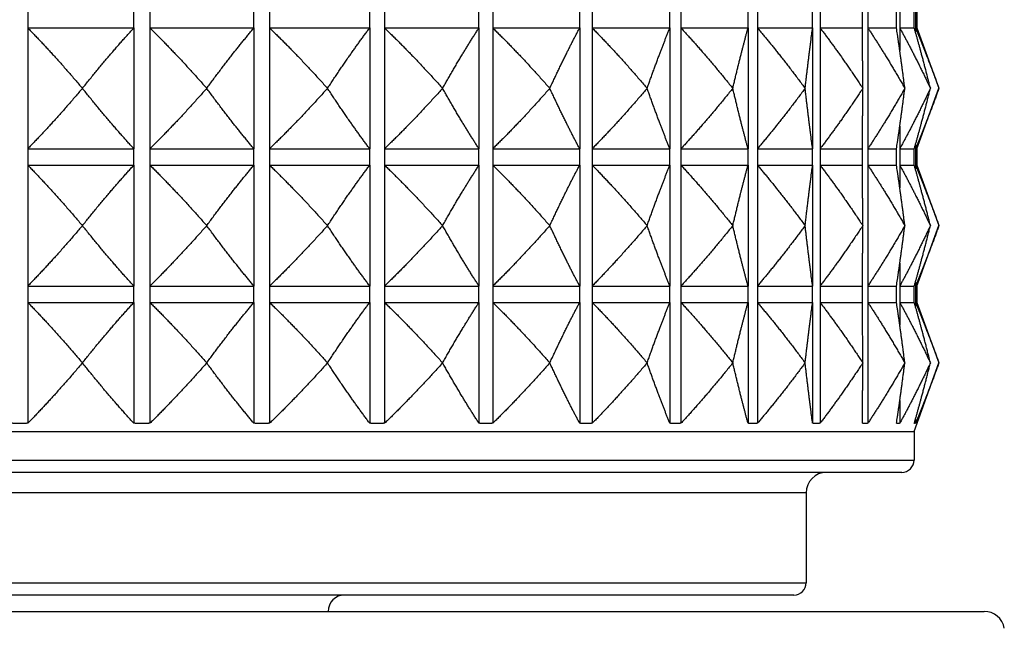
# Model space of a CAD drawing. Units: millimetres. Extents: x 20 to 722, y 20 to 505.
# Drawn here: x 174 to 198, y 241 to 256 of the extents above; entities that cross this region are included whole.
import ezdxf

# ---------------------------------------------------------------- set-up
doc = ezdxf.new("R2010")
doc.units = ezdxf.units.MM
doc.header["$LTSCALE"] = 2.5
doc.layers.add('Visible (ISO)', color=7, linetype='Continuous', lineweight=25, true_color=0x00003f)
doc.layers.add('Visible Narrow (ISO)', color=7, linetype='Continuous', lineweight=25, true_color=0x00003f)

msp = doc.modelspace()

# ---------------------------------------------------------------- linework, layer by layer
at = {"layer": 'Visible (ISO)'}
for p, q in [((195.643, 255.827), (195.643, 255.427)), ((173.879, 255.427), (176.476, 255.427)), ((173.879, 255.427), (173.879, 252.47)), ((176.476, 255.427), (176.476, 252.47)), ((176.868, 255.427), (179.416, 255.427)), ((176.868, 255.427), (176.868, 252.47)), ((179.416, 255.427), (179.416, 252.47)), ((179.797, 255.427), (182.25, 255.427)), ((179.797, 255.427), (179.797, 252.47)), ((182.25, 255.427), (182.25, 252.47)), ((182.612, 255.427), (184.923, 255.427)), ((182.612, 255.427), (182.612, 252.47)), ((184.923, 255.427), (184.923, 252.47)), ((185.261, 255.427), (187.388, 255.427)), ((185.261, 255.427), (185.261, 252.47)), ((187.388, 255.427), (187.388, 252.47)), ((187.694, 255.427), (189.596, 255.427)), ((187.694, 255.427), (187.694, 252.47)), ((189.596, 255.427), (189.596, 252.47)), ((189.866, 255.427), (191.509, 255.427)), ((189.866, 255.427), (189.866, 252.47)), ((191.509, 255.427), (191.509, 252.47)), ((191.737, 255.427), (193.089, 255.427)), ((191.737, 255.427), (191.737, 252.47)), ((193.089, 255.427), (193.089, 252.47)), ((193.271, 255.427), (194.308, 255.427)), ((193.271, 255.427), (193.271, 252.47)), ((194.441, 255.427), (195.143, 255.427)), ((194.441, 255.427), (194.441, 252.47)), ((195.223, 255.427), (195.578, 255.427)), ((195.223, 255.427), (195.223, 254.871)), ((195.605, 255.427), (195.643, 255.427)), ((195.605, 255.427), (195.605, 255.333)), ((195.643, 255.427), (196.181, 253.949)), ((175.218, 253.949), (175.216, 253.949)), ((178.26, 253.949), (178.258, 253.949)), ((181.217, 253.949), (181.215, 253.949)), ((184.034, 253.949), (184.032, 253.949)), ((186.657, 253.949), (186.656, 253.949)), ((189.04, 253.949), (189.038, 253.949)), ((191.136, 253.949), (191.134, 253.949)), ((192.906, 253.949), (192.905, 253.949)), ((194.319, 253.949), (194.318, 253.949)), ((195.347, 253.949), (195.347, 253.949)), ((195.643, 252.47), (196.181, 253.949)), ((195.972, 253.949), (195.972, 253.949)), ((195.223, 253.026), (195.223, 252.47)), ((173.879, 252.47), (176.476, 252.47)), ((176.868, 252.47), (179.416, 252.47)), ((179.797, 252.47), (182.25, 252.47)), ((182.612, 252.47), (184.923, 252.47)), ((185.261, 252.47), (187.388, 252.47)), ((187.694, 252.47), (189.596, 252.47)), ((189.866, 252.47), (191.509, 252.47)), ((191.737, 252.47), (193.089, 252.47)), ((193.271, 252.47), (194.308, 252.47)), ((194.441, 252.47), (195.143, 252.47)), ((195.223, 252.47), (195.578, 252.47)), ((195.605, 252.564), (195.605, 252.47)), ((195.605, 252.47), (195.643, 252.47)), ((195.643, 252.47), (195.643, 252.07)), ((173.879, 252.07), (176.476, 252.07)), ((173.879, 252.07), (173.879, 249.113)), ((176.476, 252.07), (176.476, 249.113)), ((176.868, 252.07), (179.416, 252.07)), ((176.868, 252.07), (176.868, 249.113)), ((179.416, 252.07), (179.416, 249.113)), ((179.797, 252.07), (182.25, 252.07)), ((179.797, 252.07), (179.797, 249.113)), ((182.25, 252.07), (182.25, 249.113)), ((182.612, 252.07), (184.923, 252.07)), ((182.612, 252.07), (182.612, 249.113)), ((184.923, 252.07), (184.923, 249.113)), ((185.261, 252.07), (187.388, 252.07)), ((185.261, 252.07), (185.261, 249.113)), ((187.388, 252.07), (187.388, 249.113)), ((187.694, 252.07), (189.596, 252.07)), ((187.694, 252.07), (187.694, 249.113)), ((189.596, 252.07), (189.596, 249.113)), ((189.866, 252.07), (191.509, 252.07)), ((189.866, 252.07), (189.866, 249.113)), ((191.509, 252.07), (191.509, 249.113)), ((191.737, 252.07), (193.089, 252.07)), ((191.737, 252.07), (191.737, 249.113)), ((193.089, 252.07), (193.089, 249.113)), ((193.271, 252.07), (194.308, 252.07)), ((193.271, 252.07), (193.271, 249.113)), ((194.441, 252.07), (195.143, 252.07)), ((194.441, 252.07), (194.441, 249.113)), ((195.223, 252.07), (195.578, 252.07)), ((195.223, 252.07), (195.223, 251.514)), ((195.605, 252.07), (195.643, 252.07)), ((195.605, 252.07), (195.605, 251.976)), ((195.643, 252.07), (196.181, 250.591)), ((175.218, 250.591), (175.216, 250.591)), ((178.26, 250.591), (178.258, 250.591)), ((181.217, 250.591), (181.215, 250.591)), ((184.034, 250.591), (184.032, 250.591)), ((186.657, 250.591), (186.656, 250.591)), ((189.04, 250.591), (189.038, 250.591)), ((191.136, 250.591), (191.134, 250.591)), ((192.906, 250.591), (192.905, 250.591)), ((194.319, 250.591), (194.318, 250.591)), ((195.347, 250.591), (195.347, 250.591)), ((195.643, 249.113), (196.181, 250.591)), ((195.972, 250.591), (195.972, 250.591)), ((195.223, 249.669), (195.223, 249.113)), ((195.605, 249.207), (195.605, 249.113)), ((173.879, 249.113), (176.476, 249.113)), ((176.868, 249.113), (179.416, 249.113)), ((179.797, 249.113), (182.25, 249.113)), ((182.612, 249.113), (184.923, 249.113)), ((185.261, 249.113), (187.388, 249.113)), ((187.694, 249.113), (189.596, 249.113)), ((189.866, 249.113), (191.509, 249.113)), ((191.737, 249.113), (193.089, 249.113)), ((193.271, 249.113), (194.308, 249.113)), ((194.441, 249.113), (195.143, 249.113)), ((195.223, 249.113), (195.578, 249.113)), ((195.605, 249.113), (195.643, 249.113)), ((195.643, 249.113), (195.643, 248.713)), ((173.879, 248.713), (176.476, 248.713)), ((173.879, 248.713), (173.879, 245.756)), ((176.476, 248.713), (176.476, 245.756)), ((176.868, 248.713), (179.416, 248.713)), ((176.868, 248.713), (176.868, 245.756)), ((179.416, 248.713), (179.416, 245.756)), ((179.797, 248.713), (182.25, 248.713)), ((179.797, 248.713), (179.797, 245.756)), ((182.25, 248.713), (182.25, 245.756)), ((182.612, 248.713), (184.923, 248.713)), ((182.612, 248.713), (182.612, 245.756)), ((184.923, 248.713), (184.923, 245.756)), ((185.261, 248.713), (187.388, 248.713)), ((185.261, 248.713), (185.261, 245.756)), ((187.388, 248.713), (187.388, 245.756)), ((187.694, 248.713), (189.596, 248.713)), ((187.694, 248.713), (187.694, 245.756)), ((189.596, 248.713), (189.596, 245.756)), ((189.866, 248.713), (191.509, 248.713)), ((189.866, 248.713), (189.866, 245.756)), ((191.509, 248.713), (191.509, 245.756)), ((191.737, 248.713), (193.089, 248.713)), ((191.737, 248.713), (191.737, 245.756)), ((193.089, 248.713), (193.089, 245.756)), ((193.271, 248.713), (194.308, 248.713)), ((193.271, 248.713), (193.271, 245.756)), ((194.441, 248.713), (195.143, 248.713)), ((194.441, 248.713), (194.441, 245.756)), ((195.223, 248.713), (195.578, 248.713)), ((195.223, 248.713), (195.223, 248.157)), ((195.605, 248.713), (195.643, 248.713)), ((195.605, 248.713), (195.605, 248.619)), ((195.643, 248.713), (196.181, 247.234)), ((175.218, 247.234), (175.216, 247.234)), ((178.26, 247.234), (178.258, 247.234)), ((181.217, 247.234), (181.215, 247.234)), ((184.034, 247.234), (184.032, 247.234)), ((186.657, 247.234), (186.656, 247.234)), ((189.04, 247.234), (189.038, 247.234)), ((191.136, 247.234), (191.134, 247.234)), ((192.906, 247.234), (192.905, 247.234)), ((194.319, 247.234), (194.318, 247.234)), ((195.347, 247.234), (195.347, 247.234)), ((195.571, 245.556), (196.181, 247.234)), ((195.972, 247.234), (195.972, 247.234)), ((195.223, 246.311), (195.223, 245.756)), ((195.605, 245.85), (195.605, 245.756)), ((151.792, 245.556), (195.571, 245.556)), ((195.571, 245.556), (195.571, 244.856)), ((195.271, 244.556), (152.092, 244.556)), ((192.931, 244.056), (192.931, 241.856)), ((192.631, 241.556), (154.731, 241.556)), ((150.074, 241.156), (197.289, 241.156))]:
    msp.add_line(p, q, dxfattribs=at)
for centre, radius, start, end in [((195.271, 244.856), 0.3, 270, 0), ((193.431, 244.056), 0.5, 90, 180), ((192.631, 241.856), 0.3, 270, 0), ((181.631, 241.156), 0.4, 90, 180), ((197.289, 240.656), 0.5, 10, 90)]:
    msp.add_arc(centre, radius, start, end, dxfattribs=at)
for points, weights in [([(173.879, 255.427), (174.539, 254.75), (175.216, 253.949)], [1, 1.00051245702, 1]), ([(175.218, 253.949), (175.855, 254.75), (176.476, 255.427)], [1, 1.00051245702, 1]), ([(176.868, 255.427), (177.555, 254.75), (178.258, 253.949)], [1, 1.00051245702, 1]), ([(178.26, 253.949), (178.845, 254.75), (179.416, 255.427)], [1, 1.00051245702, 1]), ([(179.797, 255.427), (180.498, 254.75), (181.215, 253.949)], [1, 1.00051245702, 1]), ([(181.217, 253.949), (181.74, 254.75), (182.25, 255.427)], [1, 1.00051245702, 1]), ([(182.612, 255.427), (183.313, 254.75), (184.032, 253.949)], [1, 1.00051245702, 1]), ([(184.034, 253.949), (184.484, 254.75), (184.923, 255.427)], [1, 1.00051245702, 1]), ([(185.261, 255.427), (185.95, 254.75), (186.656, 253.949)], [1, 1.00051245702, 1]), ([(186.657, 253.949), (187.027, 254.75), (187.388, 255.427)], [1, 1.00051245702, 1]), ([(187.694, 255.427), (188.358, 254.75), (189.038, 253.949)], [1, 1.00051245702, 1]), ([(189.04, 253.949), (189.321, 254.75), (189.596, 255.427)], [1, 1.00051245702, 1]), ([(189.866, 255.427), (190.493, 254.75), (191.134, 253.949)], [1, 1.00051245702, 1]), ([(191.136, 253.949), (191.325, 254.75), (191.509, 255.427)], [1, 1.00051245702, 1]), ([(191.737, 255.427), (192.314, 254.75), (192.905, 253.949)], [1, 1.00051245702, 1]), ([(192.906, 253.949), (192.999, 254.75), (193.089, 255.427)], [1, 1.00051245702, 1]), ([(193.271, 255.427), (193.788, 254.75), (194.318, 253.949)], [1, 1.00051245702, 1]), ([(194.319, 253.949), (194.314, 254.75), (194.308, 255.427)], [1, 1.00051245702, 1]), ([(194.441, 255.427), (194.888, 254.75), (195.347, 253.949)], [1, 1.00051245702, 1]), ([(195.347, 253.949), (195.244, 254.75), (195.143, 255.427)], [1, 1.00051245702, 1]), ([(195.223, 255.427), (195.593, 254.75), (195.972, 253.949)], [1, 1.00051245702, 1]), ([(195.972, 253.949), (195.773, 254.75), (195.578, 255.427)], [1, 1.00051245702, 1]), ([(195.605, 255.427), (195.89, 254.75), (196.181, 253.949)], [1, 1.00051245702, 1]), ([(175.216, 253.949), (174.539, 253.147), (173.879, 252.47)], [1, 1.00051245702, 1]), ([(176.476, 252.47), (175.855, 253.147), (175.218, 253.949)], [1, 1.00051245702, 1]), ([(178.258, 253.949), (177.555, 253.147), (176.868, 252.47)], [1, 1.00051245702, 1]), ([(179.416, 252.47), (178.845, 253.147), (178.26, 253.949)], [1, 1.00051245702, 1]), ([(181.215, 253.949), (180.498, 253.147), (179.797, 252.47)], [1, 1.00051245702, 1]), ([(182.25, 252.47), (181.74, 253.147), (181.217, 253.949)], [1, 1.00051245702, 1]), ([(184.032, 253.949), (183.313, 253.147), (182.612, 252.47)], [1, 1.00051245702, 1]), ([(184.923, 252.47), (184.484, 253.147), (184.034, 253.949)], [1, 1.00051245702, 1]), ([(186.656, 253.949), (185.95, 253.147), (185.261, 252.47)], [1, 1.00051245702, 1]), ([(187.388, 252.47), (187.027, 253.147), (186.657, 253.949)], [1, 1.00051245702, 1]), ([(189.038, 253.949), (188.358, 253.147), (187.694, 252.47)], [1, 1.00051245702, 1]), ([(189.596, 252.47), (189.321, 253.147), (189.04, 253.949)], [1, 1.00051245702, 1]), ([(191.134, 253.949), (190.493, 253.147), (189.866, 252.47)], [1, 1.00051245702, 1]), ([(191.509, 252.47), (191.325, 253.147), (191.136, 253.949)], [1, 1.00051245702, 1]), ([(192.905, 253.949), (192.314, 253.147), (191.737, 252.47)], [1, 1.00051245702, 1]), ([(193.089, 252.47), (192.999, 253.147), (192.906, 253.949)], [1, 1.00051245702, 1]), ([(194.318, 253.949), (193.788, 253.147), (193.271, 252.47)], [1, 1.00051245702, 1]), ([(194.308, 252.47), (194.314, 253.147), (194.319, 253.949)], [1, 1.00051245702, 1]), ([(195.347, 253.949), (194.888, 253.147), (194.441, 252.47)], [1, 1.00051245702, 1]), ([(195.143, 252.47), (195.244, 253.147), (195.347, 253.949)], [1, 1.00051245702, 1]), ([(195.972, 253.949), (195.593, 253.147), (195.223, 252.47)], [1, 1.00051245702, 1]), ([(195.578, 252.47), (195.773, 253.147), (195.972, 253.949)], [1, 1.00051245702, 1]), ([(196.181, 253.949), (195.89, 253.147), (195.605, 252.47)], [1, 1.00051245702, 1]), ([(173.879, 252.07), (174.539, 251.393), (175.216, 250.591)], [1, 1.00051245702, 1]), ([(175.218, 250.591), (175.855, 251.393), (176.476, 252.07)], [1, 1.00051245702, 1]), ([(176.868, 252.07), (177.555, 251.393), (178.258, 250.591)], [1, 1.00051245702, 1]), ([(178.26, 250.591), (178.845, 251.393), (179.416, 252.07)], [1, 1.00051245702, 1]), ([(179.797, 252.07), (180.498, 251.393), (181.215, 250.591)], [1, 1.00051245702, 1]), ([(181.217, 250.591), (181.74, 251.393), (182.25, 252.07)], [1, 1.00051245702, 1]), ([(182.612, 252.07), (183.313, 251.393), (184.032, 250.591)], [1, 1.00051245702, 1]), ([(184.034, 250.591), (184.484, 251.393), (184.923, 252.07)], [1, 1.00051245702, 1]), ([(185.261, 252.07), (185.95, 251.393), (186.656, 250.591)], [1, 1.00051245702, 1]), ([(186.657, 250.591), (187.027, 251.393), (187.388, 252.07)], [1, 1.00051245702, 1]), ([(187.694, 252.07), (188.358, 251.393), (189.038, 250.591)], [1, 1.00051245702, 1]), ([(189.04, 250.591), (189.321, 251.393), (189.596, 252.07)], [1, 1.00051245702, 1]), ([(189.866, 252.07), (190.493, 251.393), (191.134, 250.591)], [1, 1.00051245702, 1]), ([(191.136, 250.591), (191.325, 251.393), (191.509, 252.07)], [1, 1.00051245702, 1]), ([(191.737, 252.07), (192.314, 251.393), (192.905, 250.591)], [1, 1.00051245702, 1]), ([(192.906, 250.591), (192.999, 251.393), (193.089, 252.07)], [1, 1.00051245702, 1]), ([(193.271, 252.07), (193.788, 251.393), (194.318, 250.591)], [1, 1.00051245702, 1]), ([(194.319, 250.591), (194.314, 251.393), (194.308, 252.07)], [1, 1.00051245702, 1]), ([(194.441, 252.07), (194.888, 251.393), (195.347, 250.591)], [1, 1.00051245702, 1]), ([(195.347, 250.591), (195.244, 251.393), (195.143, 252.07)], [1, 1.00051245702, 1]), ([(195.223, 252.07), (195.593, 251.393), (195.972, 250.591)], [1, 1.00051245702, 1]), ([(195.972, 250.591), (195.773, 251.393), (195.578, 252.07)], [1, 1.00051245702, 1]), ([(195.605, 252.07), (195.89, 251.393), (196.181, 250.591)], [1, 1.00051245702, 1]), ([(175.216, 250.591), (174.539, 249.79), (173.879, 249.113)], [1, 1.00051245702, 1]), ([(176.476, 249.113), (175.855, 249.79), (175.218, 250.591)], [1, 1.00051245702, 1]), ([(178.258, 250.591), (177.555, 249.79), (176.868, 249.113)], [1, 1.00051245702, 1]), ([(179.416, 249.113), (178.845, 249.79), (178.26, 250.591)], [1, 1.00051245702, 1]), ([(181.215, 250.591), (180.498, 249.79), (179.797, 249.113)], [1, 1.00051245702, 1]), ([(182.25, 249.113), (181.74, 249.79), (181.217, 250.591)], [1, 1.00051245702, 1]), ([(184.032, 250.591), (183.313, 249.79), (182.612, 249.113)], [1, 1.00051245702, 1]), ([(184.923, 249.113), (184.484, 249.79), (184.034, 250.591)], [1, 1.00051245702, 1]), ([(186.656, 250.591), (185.95, 249.79), (185.261, 249.113)], [1, 1.00051245702, 1]), ([(187.388, 249.113), (187.027, 249.79), (186.657, 250.591)], [1, 1.00051245702, 1]), ([(189.038, 250.591), (188.358, 249.79), (187.694, 249.113)], [1, 1.00051245702, 1]), ([(189.596, 249.113), (189.321, 249.79), (189.04, 250.591)], [1, 1.00051245702, 1]), ([(191.134, 250.591), (190.493, 249.79), (189.866, 249.113)], [1, 1.00051245702, 1]), ([(191.509, 249.113), (191.325, 249.79), (191.136, 250.591)], [1, 1.00051245702, 1]), ([(192.905, 250.591), (192.314, 249.79), (191.737, 249.113)], [1, 1.00051245702, 1]), ([(193.089, 249.113), (192.999, 249.79), (192.906, 250.591)], [1, 1.00051245702, 1]), ([(194.318, 250.591), (193.788, 249.79), (193.271, 249.113)], [1, 1.00051245702, 1]), ([(194.308, 249.113), (194.314, 249.79), (194.319, 250.591)], [1, 1.00051245702, 1]), ([(195.347, 250.591), (194.888, 249.79), (194.441, 249.113)], [1, 1.00051245702, 1]), ([(195.143, 249.113), (195.244, 249.79), (195.347, 250.591)], [1, 1.00051245702, 1]), ([(195.972, 250.591), (195.593, 249.79), (195.223, 249.113)], [1, 1.00051245702, 1]), ([(195.578, 249.113), (195.773, 249.79), (195.972, 250.591)], [1, 1.00051245702, 1]), ([(196.181, 250.591), (195.89, 249.79), (195.605, 249.113)], [1, 1.00051245702, 1]), ([(173.879, 248.713), (174.539, 248.036), (175.216, 247.234)], [1, 1.00051245702, 1]), ([(175.218, 247.234), (175.855, 248.036), (176.476, 248.713)], [1, 1.00051245702, 1]), ([(176.868, 248.713), (177.555, 248.036), (178.258, 247.234)], [1, 1.00051245702, 1]), ([(178.26, 247.234), (178.845, 248.036), (179.416, 248.713)], [1, 1.00051245702, 1]), ([(179.797, 248.713), (180.498, 248.036), (181.215, 247.234)], [1, 1.00051245702, 1]), ([(181.217, 247.234), (181.74, 248.036), (182.25, 248.713)], [1, 1.00051245702, 1]), ([(182.612, 248.713), (183.313, 248.036), (184.032, 247.234)], [1, 1.00051245702, 1]), ([(184.034, 247.234), (184.484, 248.036), (184.923, 248.713)], [1, 1.00051245702, 1]), ([(185.261, 248.713), (185.95, 248.036), (186.656, 247.234)], [1, 1.00051245702, 1]), ([(186.657, 247.234), (187.027, 248.036), (187.388, 248.713)], [1, 1.00051245702, 1]), ([(187.694, 248.713), (188.358, 248.036), (189.038, 247.234)], [1, 1.00051245702, 1]), ([(189.04, 247.234), (189.321, 248.036), (189.596, 248.713)], [1, 1.00051245702, 1]), ([(189.866, 248.713), (190.493, 248.036), (191.134, 247.234)], [1, 1.00051245702, 1]), ([(191.136, 247.234), (191.325, 248.036), (191.509, 248.713)], [1, 1.00051245702, 1]), ([(191.737, 248.713), (192.314, 248.036), (192.905, 247.234)], [1, 1.00051245702, 1]), ([(192.906, 247.234), (192.999, 248.036), (193.089, 248.713)], [1, 1.00051245702, 1]), ([(193.271, 248.713), (193.788, 248.036), (194.318, 247.234)], [1, 1.00051245702, 1]), ([(194.319, 247.234), (194.314, 248.036), (194.308, 248.713)], [1, 1.00051245702, 1]), ([(194.441, 248.713), (194.888, 248.036), (195.347, 247.234)], [1, 1.00051245702, 1]), ([(195.347, 247.234), (195.244, 248.036), (195.143, 248.713)], [1, 1.00051245702, 1]), ([(195.223, 248.713), (195.593, 248.036), (195.972, 247.234)], [1, 1.00051245702, 1]), ([(195.972, 247.234), (195.773, 248.036), (195.578, 248.713)], [1, 1.00051245702, 1]), ([(195.605, 248.713), (195.89, 248.036), (196.181, 247.234)], [1, 1.00051245702, 1]), ([(175.216, 247.234), (174.539, 246.432), (173.879, 245.756)], [1, 1.00058923407, 1.00015348135]), ([(176.476, 245.756), (175.855, 246.432), (175.218, 247.234)], [1, 1.00051245702, 1]), ([(178.258, 247.234), (177.555, 246.432), (176.868, 245.756)], [1, 1.00051245702, 1]), ([(179.416, 245.756), (178.845, 246.432), (178.26, 247.234)], [1, 1.00051245702, 1]), ([(181.215, 247.234), (180.498, 246.432), (179.797, 245.756)], [1, 1.00051245702, 1]), ([(182.25, 245.756), (181.74, 246.432), (181.217, 247.234)], [1, 1.00051245702, 1]), ([(184.032, 247.234), (183.313, 246.432), (182.612, 245.756)], [1, 1.00051245702, 1]), ([(184.923, 245.756), (184.484, 246.432), (184.034, 247.234)], [1, 1.00051245702, 1]), ([(186.656, 247.234), (185.95, 246.432), (185.261, 245.756)], [1, 1.00051245702, 1]), ([(187.388, 245.756), (187.027, 246.432), (186.657, 247.234)], [1, 1.00051245702, 1]), ([(189.038, 247.234), (188.358, 246.432), (187.694, 245.756)], [1, 1.00051245702, 1]), ([(189.596, 245.756), (189.321, 246.432), (189.04, 247.234)], [1, 1.00051245702, 1]), ([(191.134, 247.234), (190.493, 246.432), (189.866, 245.756)], [1, 1.00051245702, 1]), ([(191.509, 245.756), (191.325, 246.432), (191.136, 247.234)], [1, 1.00051245702, 1]), ([(192.905, 247.234), (192.314, 246.432), (191.737, 245.756)], [1, 1.00051245702, 1]), ([(193.089, 245.756), (192.999, 246.432), (192.906, 247.234)], [1, 1.00051245702, 1]), ([(194.318, 247.234), (193.788, 246.432), (193.271, 245.756)], [1, 1.00051245702, 1]), ([(194.308, 245.756), (194.314, 246.432), (194.319, 247.234)], [1, 1.00051245702, 1]), ([(195.347, 247.234), (194.888, 246.432), (194.441, 245.756)], [1, 1.00051245702, 1]), ([(195.143, 245.756), (195.244, 246.432), (195.347, 247.234)], [1, 1.00051245702, 1]), ([(195.972, 247.234), (195.593, 246.432), (195.223, 245.756)], [1, 1.00051245702, 1]), ([(195.578, 245.756), (195.773, 246.432), (195.972, 247.234)], [1, 1.00051245702, 1]), ([(196.181, 247.234), (195.89, 246.432), (195.605, 245.756)], [1, 1.00051245702, 1]), ([(173.879, 245.756), (173.681, 245.751), (173.484, 245.756)], [1.01225231534, 1.01229327341, 1.01225231534]), ([(176.868, 245.756), (176.672, 245.751), (176.476, 245.756)], [1.01225231534, 1.01229327341, 1.01225231534]), ([(179.797, 245.756), (179.606, 245.751), (179.416, 245.756)], [1.01225231534, 1.01229327341, 1.01225231534]), ([(182.612, 245.756), (182.431, 245.751), (182.25, 245.756)], [1.01225231534, 1.01229327341, 1.01225231534]), ([(185.261, 245.756), (185.092, 245.751), (184.923, 245.756)], [1.01225231534, 1.01229327341, 1.01225231534]), ([(187.694, 245.756), (187.541, 245.751), (187.388, 245.756)], [1.01225231534, 1.01229327341, 1.01225231534]), ([(189.866, 245.756), (189.731, 245.751), (189.596, 245.756)], [1.01225231534, 1.01229327341, 1.01225231534]), ([(191.737, 245.756), (191.623, 245.751), (191.509, 245.756)], [1.01225231534, 1.01229327341, 1.01225231534]), ([(193.271, 245.756), (193.18, 245.751), (193.089, 245.756)], [1.01225231534, 1.01229327341, 1.01225231534]), ([(194.441, 245.756), (194.374, 245.751), (194.308, 245.756)], [1.01225231534, 1.01229327341, 1.01225231534]), ([(195.223, 245.756), (195.183, 245.751), (195.143, 245.756)], [1.01225231534, 1.01229327341, 1.01225231534]), ([(195.605, 245.756), (195.591, 245.751), (195.578, 245.756)], [1.01225231534, 1.01229327341, 1.01225231534])]:
    msp.add_rational_spline(points, weights, degree=2, dxfattribs=at)
at = {"layer": 'Visible Narrow (ISO)'}
for p, q in [((173.879, 255.827), (173.879, 255.427)), ((176.476, 255.427), (176.476, 255.827)), ((176.868, 255.827), (176.868, 255.427)), ((179.416, 255.427), (179.416, 255.827)), ((179.797, 255.827), (179.797, 255.427)), ((182.25, 255.427), (182.25, 255.827)), ((182.612, 255.827), (182.612, 255.427)), ((184.923, 255.427), (184.923, 255.827)), ((185.261, 255.827), (185.261, 255.427)), ((187.388, 255.427), (187.388, 255.827)), ((187.694, 255.827), (187.694, 255.427)), ((189.596, 255.427), (189.596, 255.827)), ((189.866, 255.827), (189.866, 255.427)), ((191.509, 255.427), (191.509, 255.827)), ((191.737, 255.827), (191.737, 255.427)), ((193.089, 255.427), (193.089, 255.827)), ((193.271, 255.827), (193.271, 255.427)), ((194.308, 255.427), (194.308, 255.827)), ((194.441, 255.827), (194.441, 255.427)), ((195.143, 255.427), (195.143, 255.827)), ((195.223, 255.827), (195.223, 255.427)), ((195.578, 255.427), (195.578, 255.827)), ((195.605, 255.827), (195.605, 255.427)), ((173.879, 252.47), (173.879, 252.07)), ((176.476, 252.07), (176.476, 252.47)), ((176.868, 252.47), (176.868, 252.07)), ((179.416, 252.07), (179.416, 252.47)), ((179.797, 252.47), (179.797, 252.07)), ((182.25, 252.07), (182.25, 252.47)), ((182.612, 252.47), (182.612, 252.07)), ((184.923, 252.07), (184.923, 252.47)), ((185.261, 252.47), (185.261, 252.07)), ((187.388, 252.07), (187.388, 252.47)), ((187.694, 252.47), (187.694, 252.07)), ((189.596, 252.07), (189.596, 252.47)), ((189.866, 252.47), (189.866, 252.07)), ((191.509, 252.07), (191.509, 252.47)), ((191.737, 252.47), (191.737, 252.07)), ((193.089, 252.07), (193.089, 252.47)), ((193.271, 252.47), (193.271, 252.07)), ((194.308, 252.07), (194.308, 252.47)), ((194.441, 252.47), (194.441, 252.07)), ((195.143, 252.07), (195.143, 252.47)), ((195.223, 252.47), (195.223, 252.07)), ((195.578, 252.07), (195.578, 252.47)), ((195.605, 252.47), (195.605, 252.07)), ((173.879, 249.113), (173.879, 248.713)), ((176.476, 248.713), (176.476, 249.113)), ((176.868, 249.113), (176.868, 248.713)), ((179.416, 248.713), (179.416, 249.113)), ((179.797, 249.113), (179.797, 248.713)), ((182.25, 248.713), (182.25, 249.113)), ((182.612, 249.113), (182.612, 248.713)), ((184.923, 248.713), (184.923, 249.113)), ((185.261, 249.113), (185.261, 248.713)), ((187.388, 248.713), (187.388, 249.113)), ((187.694, 249.113), (187.694, 248.713)), ((189.596, 248.713), (189.596, 249.113)), ((189.866, 249.113), (189.866, 248.713)), ((191.509, 248.713), (191.509, 249.113)), ((191.737, 249.113), (191.737, 248.713)), ((193.089, 248.713), (193.089, 249.113)), ((193.271, 249.113), (193.271, 248.713)), ((194.308, 248.713), (194.308, 249.113)), ((194.441, 249.113), (194.441, 248.713)), ((195.143, 248.713), (195.143, 249.113)), ((195.223, 249.113), (195.223, 248.713)), ((195.578, 248.713), (195.578, 249.113)), ((195.605, 249.113), (195.605, 248.713)), ((151.792, 244.856), (195.571, 244.856)), ((192.931, 244.056), (154.431, 244.056)), ((154.431, 241.856), (192.931, 241.856))]:
    msp.add_line(p, q, dxfattribs=at)

doc.saveas('drawing.dxf')
